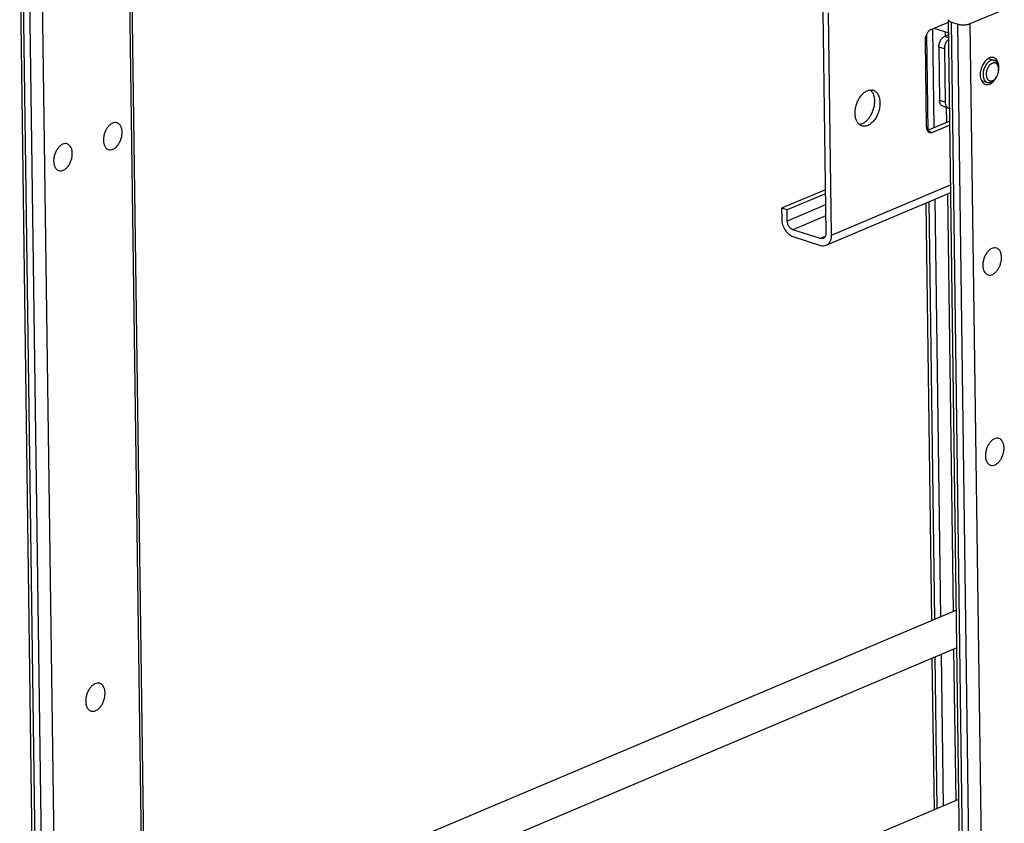
# Model space of a CAD drawing. Units: inches. Extents: x 0 to 17, y 0 to 11.
# Drawn here: x 2.5 to 4.1, y 5.3 to 6.6 of the extents above; entities that cross this region are included whole.
import ezdxf

# ---------------------------------------------------------------- set-up
doc = ezdxf.new("R2010")
doc.units = ezdxf.units.IN
doc.header["$LTSCALE"] = 0.935
doc.header["$MEASUREMENT"] = 0
doc.layers.get('0').update_dxf_attribs({"linetype": 'CONTINUOUS'})
doc.layers.add('02___PRT_ALL_AXES', color=7, linetype='CONTINUOUS')
doc.layers.add('PIPES', color=7, linetype='CONTINUOUS')

msp = doc.modelspace()

# ---------------------------------------------------------------- linework, layer by layer
at = {"color": 7, "linetype": 'Continuous'}
for p, q in [((2.6421, 6.8186), (2.6662, 5.0473)), ((2.6459, 6.8202), (2.67, 5.0489)), ((2.4955, 6.7567), (2.5196, 4.9854)), ((2.459, 6.7412), (2.4831, 4.9699)), ((2.4639, 6.7433), (2.488, 4.9721)), ((2.4744, 6.7478), (2.4986, 4.9765)), ((4.0614, 6.6153), (4.208, 6.6772)), ((3.8131, 6.6364), (3.8182, 6.262)), ((3.8276, 6.259), (3.8225, 6.6334)), ((3.9956, 6.6057), (4.0247, 6.618)), ((3.998, 6.6068), (4.0003, 6.4396)), ((4.0698, 3.3081), (4.0246, 6.622)), ((4.027, 6.619), (4.0296, 6.6179)), ((4.0748, 3.3041), (4.0296, 6.6179)), ((4.0296, 6.6179), (4.0403, 6.6146)), ((4.0854, 3.3008), (4.0403, 6.6146)), ((4.1066, 3.3014), (4.0614, 6.6153)), ((3.9876, 6.5964), (3.9898, 6.4347)), ((4.025, 6.5965), (4.0181, 6.5936)), ((4.0251, 6.5914), (4.0181, 6.5936)), ((4.0193, 6.6018), (4.0194, 6.5941)), ((3.9879, 6.4413), (3.9859, 6.5878)), ((4.0085, 6.5757), (4.0097, 6.486)), ((4.0178, 6.5728), (4.0085, 6.5757)), ((4.0178, 6.5728), (4.019, 6.483)), ((4.1092, 6.5407), (4.1087, 6.5431)), ((4.1089, 6.5431), (4.1092, 6.5407)), ((4.0991, 6.5193), (4.1016, 6.5208)), ((4.1016, 6.5208), (4.1035, 6.5225)), ((4.1018, 6.5207), (4.1035, 6.5225)), ((4.019, 6.483), (4.0097, 6.486)), ((4.0244, 6.4731), (4.0151, 6.476)), ((4.021, 6.4742), (4.0213, 6.4485)), ((4.027, 6.4509), (3.9893, 6.435)), ((4.0271, 6.4441), (3.9979, 6.4318)), ((3.9897, 6.4344), (3.9979, 6.4318)), ((3.8276, 6.259), (4.0284, 6.3438)), ((3.8172, 6.3353), (3.7434, 6.3041)), ((3.8173, 6.3285), (3.7527, 6.3012)), ((3.8186, 6.2419), (4.0286, 6.3306)), ((4.023, 6.3282), (4.0326, 5.6244)), ((3.8176, 6.3099), (3.753, 6.2826)), ((3.9865, 6.3128), (3.9961, 5.609)), ((3.9914, 6.3148), (4.001, 5.6111)), ((4.0019, 6.3193), (4.0115, 5.6155)), ((3.7434, 6.3041), (3.7437, 6.2855)), ((3.7527, 6.3012), (3.7434, 6.3041)), ((3.753, 6.2826), (3.7527, 6.3012)), ((3.8178, 6.2914), (3.7625, 6.268)), ((3.8091, 6.2533), (3.7625, 6.268)), ((3.7626, 6.2564), (3.8092, 6.2416)), ((3.8171, 6.2567), (3.8091, 6.2533)), ((4.0334, 5.5607), (4.0369, 5.3058)), ((3.9969, 5.5453), (4.0004, 5.2904)), ((4.0019, 5.5474), (4.0053, 5.2925)), ((4.0124, 5.5518), (4.0158, 5.2969))]:
    msp.add_line(p, q, dxfattribs=at)
msp.add_arc((4.0055, 6.4416), 0.0176, 180.7097, 186.5856, dxfattribs=at)
for points, knots in [([(4.0246, 6.622), (4.0246, 6.6217), (4.0248, 6.6211), (4.0253, 6.6204), (4.026, 6.6196), (4.0267, 6.6192), (4.027, 6.619)], [0, 0, 0, 0, 0.200406, 0.424437, 0.688862, 1, 1, 1, 1]), ([(4.0403, 6.6146), (4.041, 6.6143), (4.0427, 6.6139), (4.0463, 6.6134), (4.0511, 6.6132), (4.0558, 6.6137), (4.0592, 6.6144), (4.0607, 6.615), (4.0614, 6.6153)], [0, 0, 0, 0, 0.113398, 0.239137, 0.508809, 0.773765, 0.89389, 1, 1, 1, 1]), ([(3.9859, 6.5878), (3.9859, 6.5897), (3.9864, 6.5935), (3.9884, 6.5988), (3.9914, 6.6031), (3.9941, 6.6051), (3.9956, 6.6057)], [0, 0, 0, 0, 0.263635, 0.533375, 0.784709, 1, 1, 1, 1]), ([(4.0085, 6.5757), (4.0084, 6.5776), (4.0089, 6.5814), (4.0109, 6.5866), (4.014, 6.5909), (4.0167, 6.593), (4.0181, 6.5936)], [0, 0, 0, 0, 0.263635, 0.533375, 0.784709, 1, 1, 1, 1]), ([(4.0197, 6.582), (4.0194, 6.5813), (4.0183, 6.5783), (4.0177, 6.5751), (4.0178, 6.5728)], [0, 0, 0, 0, 0.254618, 1, 1, 1, 1]), ([(4.0237, 6.588), (4.0233, 6.5876), (4.0217, 6.5858), (4.0204, 6.5837), (4.0197, 6.582)], [0, 0, 0, 0, 0.237081, 1, 1, 1, 1]), ([(4.0958, 6.553), (4.0951, 6.5526), (4.094, 6.552), (4.0926, 6.5511), (4.0916, 6.5502), (4.0906, 6.5492), (4.0896, 6.5481), (4.0887, 6.547), (4.0876, 6.5453), (4.0863, 6.543), (4.085, 6.5401), (4.084, 6.537), (4.0834, 6.5339), (4.083, 6.5308), (4.0831, 6.5278), (4.0834, 6.5254), (4.0839, 6.5237), (4.0844, 6.5221), (4.0851, 6.5206), (4.086, 6.5193), (4.0867, 6.5184), (4.0875, 6.5177), (4.0884, 6.5171), (4.0892, 6.5166), (4.0899, 6.5163), (4.0902, 6.5162)], [0, 0, 0, 0, 0.055166, 0.084486, 0.114932, 0.146474, 0.17905, 0.212574, 0.246943, 0.317708, 0.390307, 0.463551, 0.536217, 0.607113, 0.67516, 0.73947, 0.770043, 0.799484, 0.8549, 0.881003, 0.906126, 0.930401, 0.953998, 0.977121, 1, 1, 1, 1]), ([(4.0987, 6.5486), (4.0983, 6.5484), (4.0976, 6.5481), (4.0966, 6.5475), (4.0956, 6.5467), (4.0946, 6.5458), (4.0937, 6.5448), (4.0929, 6.5437), (4.092, 6.5425), (4.091, 6.5407), (4.09, 6.5384), (4.089, 6.5355), (4.0885, 6.5325), (4.0883, 6.5296), (4.0885, 6.5272), (4.0889, 6.5255), (4.0892, 6.5243), (4.0896, 6.5233), (4.09, 6.5226), (4.0903, 6.522), (4.0909, 6.5212), (4.0916, 6.5204), (4.0923, 6.5198), (4.0932, 6.5193), (4.0941, 6.5189), (4.095, 6.5187), (4.096, 6.5186), (4.097, 6.5187), (4.0981, 6.5189), (4.0987, 6.5191), (4.0991, 6.5193)], [0, 0, 0, 0, 0.028136, 0.057677, 0.08861, 0.120907, 0.154496, 0.189258, 0.225042, 0.261675, 0.336663, 0.412561, 0.487594, 0.560059, 0.628482, 0.660852, 0.691856, 0.721458, 0.735742, 0.749686, 0.776594, 0.802334, 0.827115, 0.85121, 0.874944, 0.898668, 0.922733, 0.947472, 0.973169, 1, 1, 1, 1]), ([(4.102, 6.5534), (4.1017, 6.5535), (4.1012, 6.5536), (4.1005, 6.5537), (4.0997, 6.5538), (4.099, 6.5538), (4.0982, 6.5537), (4.0971, 6.5534), (4.0963, 6.5532), (4.0958, 6.553)], [0, 0, 0, 0, 0.118413, 0.237509, 0.357951, 0.480379, 0.605378, 0.733465, 1, 1, 1, 1]), ([(4.1087, 6.5431), (4.1085, 6.5437), (4.1082, 6.5446), (4.1076, 6.5456), (4.107, 6.5466), (4.1062, 6.5474), (4.1054, 6.5481), (4.1048, 6.5485), (4.1041, 6.5488), (4.1034, 6.5491), (4.1026, 6.5492), (4.1018, 6.5493), (4.1011, 6.5492), (4.1, 6.5491), (4.0992, 6.5488), (4.0987, 6.5486)], [0, 0, 0, 0, 0.144345, 0.212641, 0.27844, 0.403184, 0.462895, 0.5213, 0.578868, 0.63611, 0.693545, 0.751689, 0.811033, 0.872021, 1, 1, 1, 1]), ([(4.1089, 6.5431), (4.1088, 6.5438), (4.1086, 6.545), (4.108, 6.5468), (4.1074, 6.5484), (4.1065, 6.5498), (4.1056, 6.5511), (4.1047, 6.5519), (4.1039, 6.5525), (4.1033, 6.5529), (4.1026, 6.5532), (4.1022, 6.5533), (4.102, 6.5534)], [0, 0, 0, 0, 0.148245, 0.289301, 0.42291, 0.549195, 0.668731, 0.782574, 0.837879, 0.892378, 0.946328, 1, 1, 1, 1]), ([(4.1035, 6.5225), (4.104, 6.5231), (4.105, 6.5243), (4.1063, 6.5264), (4.1074, 6.5286), (4.1083, 6.531), (4.1089, 6.5334), (4.1093, 6.5359), (4.1094, 6.5383), (4.1093, 6.5399), (4.1092, 6.5407)], [0, 0, 0, 0, 0.118195, 0.242099, 0.370017, 0.500001, 0.629986, 0.757903, 0.881807, 1, 1, 1, 1]), ([(4.0902, 6.5162), (4.0904, 6.5162), (4.0909, 6.516), (4.0917, 6.5159), (4.0924, 6.5159), (4.0932, 6.5159), (4.094, 6.516), (4.095, 6.5162), (4.0958, 6.5165), (4.0963, 6.5167)], [0, 0, 0, 0, 0.118413, 0.237509, 0.357951, 0.480379, 0.605378, 0.733465, 1, 1, 1, 1]), ([(4.0963, 6.5167), (4.0968, 6.5169), (4.0978, 6.5174), (4.0992, 6.5183), (4.1005, 6.5194), (4.1014, 6.5202), (4.1018, 6.5207)], [0, 0, 0, 0, 0.231132, 0.474962, 0.731375, 1, 1, 1, 1]), ([(4.0151, 6.476), (4.0143, 6.4763), (4.0127, 6.4772), (4.011, 6.4795), (4.0099, 6.4825), (4.0097, 6.4848), (4.0097, 6.486)], [0, 0, 0, 0, 0.209997, 0.441009, 0.704727, 1, 1, 1, 1]), ([(4.019, 6.483), (4.019, 6.4824), (4.0191, 6.4803), (4.0197, 6.4781), (4.0204, 6.4767)], [0, 0, 0, 0, 0.269986, 1, 1, 1, 1]), ([(4.0204, 6.4767), (4.0209, 6.4759), (4.0219, 6.4743), (4.0236, 6.4734), (4.0244, 6.4731)], [0, 0, 0, 0, 0.525202, 1, 1, 1, 1]), ([(4.0244, 6.4731), (4.0246, 6.473), (4.0253, 6.4728), (4.0261, 6.4728), (4.0267, 6.4728)], [0, 0, 0, 0, 0.246729, 1, 1, 1, 1]), ([(3.9933, 6.4314), (3.9926, 6.4316), (3.9912, 6.4324), (3.9896, 6.4343), (3.9885, 6.4367), (3.9881, 6.4386), (3.988, 6.4395)], [0, 0, 0, 0, 0.215642, 0.448279, 0.708855, 1, 1, 1, 1]), ([(3.9979, 6.4318), (3.9972, 6.4315), (3.9956, 6.431), (3.994, 6.4312), (3.9933, 6.4314)], [0, 0, 0, 0, 0.519309, 1, 1, 1, 1]), ([(3.7437, 6.2855), (3.7437, 6.2824), (3.7448, 6.2759), (3.7489, 6.2673), (3.7549, 6.2603), (3.76, 6.2572), (3.7626, 6.2564)], [0, 0, 0, 0, 0.258239, 0.523832, 0.776173, 1, 1, 1, 1]), ([(3.7625, 6.268), (3.7612, 6.2684), (3.7586, 6.27), (3.7556, 6.2734), (3.7536, 6.2778), (3.753, 6.281), (3.753, 6.2826)], [0, 0, 0, 0, 0.223788, 0.476185, 0.741822, 1, 1, 1, 1]), ([(3.8182, 6.262), (3.8182, 6.261), (3.8181, 6.2591), (3.8172, 6.2566), (3.8158, 6.2546), (3.8145, 6.2537), (3.8138, 6.2534)], [0, 0, 0, 0, 0.28376, 0.5434, 0.779055, 1, 1, 1, 1]), ([(3.8186, 6.2419), (3.82, 6.2425), (3.8227, 6.2442), (3.8256, 6.2483), (3.8273, 6.2534), (3.8276, 6.2571), (3.8276, 6.259)], [0, 0, 0, 0, 0.220991, 0.456636, 0.715979, 1, 1, 1, 1]), ([(3.8138, 6.2534), (3.8131, 6.2531), (3.8115, 6.2528), (3.8099, 6.253), (3.8091, 6.2533)], [0, 0, 0, 0, 0.483857, 1, 1, 1, 1]), ([(3.8092, 6.2416), (3.8108, 6.2411), (3.814, 6.2406), (3.8172, 6.2413), (3.8186, 6.2419)], [0, 0, 0, 0, 0.516603, 1, 1, 1, 1])]:
    msp.add_open_spline(points, degree=3, knots=knots, dxfattribs=at)
at = {"layer": '02___PRT_ALL_AXES', "color": 7, "linetype": 'Continuous'}
for p, q in [((4.0004, 6.6078), (4.0249, 6.6)), ((4.092, 6.5566), (4.102, 6.5534)), ((4.0803, 6.5194), (4.0902, 6.5162))]:
    msp.add_line(p, q, dxfattribs=at)
for centre, radius, start, end in [((4.0984, 6.5493), 0.00912, 69.2111, 72.4782), ((4.0736, 6.5421), 0.0362, 350.5758, 351.6504), ((4.0815, 6.5364), 0.0265, 315.9705, 321.2371), ((4.0799, 6.5377), 0.0286, 321.1676, 322.1634), ((4.0786, 6.5387), 0.0302, 322.1769, 326.0396), ((3.8941, 6.4912), 0.0123, 72.4962, 79.8716)]:
    msp.add_arc(centre, radius, start, end, dxfattribs=at)
for points, knots in [([(4.092, 6.5566), (4.09, 6.5554), (4.0871, 6.5529), (4.0841, 6.5488), (4.0813, 6.5439), (4.0789, 6.5373), (4.0782, 6.5316), (4.0783, 6.5288)], [0, 0, 0, 0, 0.22163, 0.345121, 0.474516, 0.740837, 1, 1, 1, 1]), ([(4.0982, 6.5584), (4.0972, 6.5584), (4.095, 6.5581), (4.093, 6.5572), (4.092, 6.5566)], [0, 0, 0, 0, 0.477594, 1, 1, 1, 1]), ([(4.1011, 6.558), (4.1009, 6.5581), (4.1, 6.5583), (4.099, 6.5584), (4.0982, 6.5584)], [0, 0, 0, 0, 0.248019, 1, 1, 1, 1]), ([(4.107, 6.5531), (4.1064, 6.5542), (4.1048, 6.5561), (4.1027, 6.5574), (4.1016, 6.5578)], [0, 0, 0, 0, 0.520404, 1, 1, 1, 1]), ([(4.1093, 6.5471), (4.1092, 6.5476), (4.1087, 6.5497), (4.1078, 6.5518), (4.107, 6.5531)], [0, 0, 0, 0, 0.266167, 1, 1, 1, 1]), ([(4.1098, 6.5421), (4.1098, 6.5425), (4.1097, 6.5442), (4.1095, 6.5458), (4.1093, 6.5471)], [0, 0, 0, 0, 0.257064, 1, 1, 1, 1]), ([(4.1094, 6.5368), (4.1095, 6.5373), (4.1097, 6.539), (4.1098, 6.5408), (4.1098, 6.5421)], [0, 0, 0, 0, 0.255334, 1, 1, 1, 1]), ([(4.0783, 6.5288), (4.0783, 6.5271), (4.0786, 6.5239), (4.0796, 6.5208), (4.0802, 6.5194)], [0, 0, 0, 0, 0.524646, 1, 1, 1, 1]), ([(4.1037, 6.5218), (4.1039, 6.5222), (4.1049, 6.5237), (4.1057, 6.5252), (4.1063, 6.5264)], [0, 0, 0, 0, 0.245583, 1, 1, 1, 1]), ([(4.0802, 6.5194), (4.0809, 6.5178), (4.0823, 6.5158), (4.0848, 6.5138), (4.0862, 6.5132), (4.0869, 6.5129)], [0, 0, 0, 0, 0.526323, 0.767084, 1, 1, 1, 1]), ([(4.0869, 6.5129), (4.088, 6.5126), (4.0903, 6.5123), (4.0939, 6.5131), (4.0974, 6.515), (4.0995, 6.5169), (4.1005, 6.5179)], [0, 0, 0, 0, 0.218122, 0.451869, 0.711417, 1, 1, 1, 1]), ([(3.8673, 6.4641), (3.8673, 6.4666), (3.8677, 6.4716), (3.8695, 6.4791), (3.8723, 6.4862), (3.8762, 6.4925), (3.8807, 6.4977), (3.8857, 6.5015), (3.891, 6.5036), (3.8946, 6.5037), (3.8963, 6.5034)], [0, 0, 0, 0, 0.138036, 0.281388, 0.424431, 0.562169, 0.690075, 0.805281, 0.907494, 1, 1, 1, 1]), ([(3.8929, 6.5035), (3.8945, 6.5021), (3.8974, 6.4983), (3.8988, 6.4938), (3.8993, 6.4913)], [0, 0, 0, 0, 0.463994, 1, 1, 1, 1]), ([(3.8978, 6.503), (3.8994, 6.5025), (3.9025, 6.5007), (3.9047, 6.498), (3.9056, 6.4965)], [0, 0, 0, 0, 0.479187, 1, 1, 1, 1]), ([(3.8993, 6.4913), (3.8994, 6.4908), (3.8998, 6.4886), (3.8999, 6.4864), (3.9, 6.4848)], [0, 0, 0, 0, 0.242703, 1, 1, 1, 1]), ([(3.9056, 6.4965), (3.9068, 6.4944), (3.9087, 6.4896), (3.9093, 6.4845), (3.9093, 6.4818)], [0, 0, 0, 0, 0.468648, 1, 1, 1, 1]), ([(3.9, 6.4848), (3.9, 6.4825), (3.8997, 6.4779), (3.8977, 6.4688), (3.8939, 6.4602), (3.8885, 6.4532), (3.8841, 6.4491), (3.8794, 6.4463), (3.876, 6.4455), (3.8744, 6.4453)], [0, 0, 0, 0, 0.134401, 0.274008, 0.549918, 0.678933, 0.797475, 0.904169, 1, 1, 1, 1]), ([(3.9093, 6.4818), (3.9093, 6.4792), (3.9089, 6.4739), (3.907, 6.4662), (3.9039, 6.4589), (3.8998, 6.4524), (3.8949, 6.4473), (3.8896, 6.4437), (3.8849, 6.4423), (3.8813, 6.4423), (3.8796, 6.4427), (3.8788, 6.4429)], [0, 0, 0, 0, 0.139687, 0.284712, 0.428974, 0.567033, 0.69412, 0.807528, 0.907751, 0.954448, 1, 1, 1, 1]), ([(3.868, 6.4575), (3.8679, 6.458), (3.8675, 6.4602), (3.8673, 6.4624), (3.8673, 6.4641)], [0, 0, 0, 0, 0.242703, 1, 1, 1, 1]), ([(3.8788, 6.4429), (3.8775, 6.4433), (3.8749, 6.4447), (3.8717, 6.448), (3.8693, 6.4524), (3.8683, 6.4557), (3.868, 6.4575)], [0, 0, 0, 0, 0.220328, 0.454844, 0.713358, 1, 1, 1, 1]), ([(2.6231, 6.4481), (2.6218, 6.4485), (2.6191, 6.4488), (2.615, 6.4475), (2.611, 6.4449), (2.6073, 6.441), (2.6043, 6.4362), (2.6019, 6.4307), (2.6005, 6.4249), (2.6002, 6.4209), (2.6002, 6.4189)], [0, 0, 0, 0, 0.09183, 0.192099, 0.30556, 0.432705, 0.570828, 0.715157, 0.860249, 1, 1, 1, 1]), ([(2.6317, 6.4322), (2.6316, 6.4341), (2.6313, 6.4377), (2.6296, 6.4425), (2.6272, 6.4457), (2.6249, 6.4474), (2.6237, 6.4479), (2.6231, 6.4481)], [0, 0, 0, 0, 0.295067, 0.558286, 0.789031, 0.895965, 1, 1, 1, 1]), ([(2.6088, 6.4031), (2.61, 6.4027), (2.6128, 6.4024), (2.6169, 6.4037), (2.6209, 6.4063), (2.6245, 6.4102), (2.6276, 6.415), (2.6299, 6.4205), (2.6314, 6.4263), (2.6317, 6.4303), (2.6317, 6.4322)], [0, 0, 0, 0, 0.09183, 0.192099, 0.30556, 0.432705, 0.570828, 0.715157, 0.860249, 1, 1, 1, 1]), ([(2.5391, 6.4127), (2.5379, 6.413), (2.5351, 6.4133), (2.531, 6.412), (2.527, 6.4094), (2.5234, 6.4055), (2.5203, 6.4007), (2.518, 6.3952), (2.5165, 6.3894), (2.5162, 6.3854), (2.5162, 6.3835)], [0, 0, 0, 0, 0.09183, 0.192099, 0.30556, 0.432705, 0.570828, 0.715157, 0.860249, 1, 1, 1, 1]), ([(2.5477, 6.3968), (2.5477, 6.3987), (2.5473, 6.4023), (2.5456, 6.4071), (2.5433, 6.4102), (2.541, 6.4119), (2.5397, 6.4125), (2.5391, 6.4127)], [0, 0, 0, 0, 0.295067, 0.558286, 0.789031, 0.895965, 1, 1, 1, 1]), ([(2.6002, 6.4189), (2.6002, 6.4171), (2.6006, 6.4135), (2.6023, 6.4087), (2.6046, 6.4055), (2.6069, 6.4038), (2.6082, 6.4033), (2.6088, 6.4031)], [0, 0, 0, 0, 0.295067, 0.558286, 0.789031, 0.895965, 1, 1, 1, 1]), ([(2.5249, 6.3676), (2.5261, 6.3672), (2.5288, 6.367), (2.533, 6.3682), (2.537, 6.3709), (2.5406, 6.3747), (2.5437, 6.3796), (2.546, 6.3851), (2.5474, 6.3909), (2.5478, 6.3948), (2.5477, 6.3968)], [0, 0, 0, 0, 0.09183, 0.192099, 0.30556, 0.432705, 0.570828, 0.715157, 0.860249, 1, 1, 1, 1]), ([(2.5162, 6.3835), (2.5163, 6.3816), (2.5166, 6.378), (2.5183, 6.3732), (2.5207, 6.37), (2.523, 6.3684), (2.5242, 6.3678), (2.5249, 6.3676)], [0, 0, 0, 0, 0.295067, 0.558286, 0.789031, 0.895965, 1, 1, 1, 1]), ([(4.1055, 6.2371), (4.1043, 6.2375), (4.1016, 6.2377), (4.0974, 6.2365), (4.0934, 6.2338), (4.0898, 6.2299), (4.0867, 6.2251), (4.0844, 6.2196), (4.083, 6.2138), (4.0826, 6.2098), (4.0827, 6.2079)], [0, 0, 0, 0, 0.09183, 0.192099, 0.30556, 0.432705, 0.570828, 0.715157, 0.860249, 1, 1, 1, 1]), ([(4.1141, 6.2212), (4.1141, 6.2231), (4.1137, 6.2267), (4.1121, 6.2315), (4.1097, 6.2347), (4.1074, 6.2363), (4.1062, 6.2369), (4.1055, 6.2371)], [0, 0, 0, 0, 0.295067, 0.558286, 0.789031, 0.895965, 1, 1, 1, 1]), ([(4.0913, 6.192), (4.0925, 6.1916), (4.0952, 6.1914), (4.0994, 6.1926), (4.1034, 6.1953), (4.107, 6.1992), (4.1101, 6.204), (4.1124, 6.2095), (4.1138, 6.2153), (4.1142, 6.2193), (4.1141, 6.2212)], [0, 0, 0, 0, 0.09183, 0.192099, 0.30556, 0.432705, 0.570828, 0.715157, 0.860249, 1, 1, 1, 1]), ([(4.0827, 6.2079), (4.0827, 6.206), (4.0831, 6.2024), (4.0847, 6.1976), (4.0871, 6.1945), (4.0894, 6.1928), (4.0906, 6.1922), (4.0913, 6.192)], [0, 0, 0, 0, 0.295067, 0.558286, 0.789031, 0.895965, 1, 1, 1, 1]), ([(4.1099, 5.9162), (4.1087, 5.9165), (4.1059, 5.9168), (4.1018, 5.9155), (4.0978, 5.9129), (4.0942, 5.909), (4.0911, 5.9042), (4.0888, 5.8987), (4.0873, 5.8929), (4.087, 5.8889), (4.087, 5.887)], [0, 0, 0, 0, 0.09183, 0.192099, 0.30556, 0.432705, 0.570828, 0.715157, 0.860249, 1, 1, 1, 1]), ([(4.1185, 5.9003), (4.1185, 5.9022), (4.1181, 5.9058), (4.1164, 5.9106), (4.1141, 5.9137), (4.1118, 5.9154), (4.1105, 5.916), (4.1099, 5.9162)], [0, 0, 0, 0, 0.295067, 0.558286, 0.789031, 0.895965, 1, 1, 1, 1]), ([(4.0956, 5.8711), (4.0969, 5.8707), (4.0996, 5.8705), (4.1038, 5.8717), (4.1077, 5.8744), (4.1114, 5.8782), (4.1144, 5.8831), (4.1168, 5.8886), (4.1182, 5.8944), (4.1185, 5.8983), (4.1185, 5.9003)], [0, 0, 0, 0, 0.09183, 0.192099, 0.30556, 0.432705, 0.570828, 0.715157, 0.860249, 1, 1, 1, 1]), ([(4.087, 5.887), (4.0871, 5.8851), (4.0874, 5.8815), (4.0891, 5.8767), (4.0915, 5.8735), (4.0938, 5.8719), (4.095, 5.8713), (4.0956, 5.8711)], [0, 0, 0, 0, 0.295067, 0.558286, 0.789031, 0.895965, 1, 1, 1, 1]), ([(2.594, 5.5034), (2.5934, 5.5036), (2.592, 5.5038), (2.5892, 5.5038), (2.5856, 5.5027), (2.5814, 5.5), (2.5777, 5.496), (2.5745, 5.491), (2.5721, 5.4853), (2.5706, 5.4792), (2.5702, 5.4751), (2.5703, 5.4731)], [0, 0, 0, 0, 0.045552, 0.092249, 0.192472, 0.30588, 0.432967, 0.571026, 0.715288, 0.860313, 1, 1, 1, 1]), ([(2.6029, 5.4869), (2.6029, 5.4889), (2.6025, 5.4926), (2.6008, 5.4976), (2.5983, 5.5008), (2.5959, 5.5026), (2.5946, 5.5031), (2.594, 5.5034)], [0, 0, 0, 0, 0.295067, 0.558286, 0.789031, 0.895965, 1, 1, 1, 1]), ([(2.5792, 5.4566), (2.5798, 5.4564), (2.5812, 5.4562), (2.5839, 5.4562), (2.5876, 5.4573), (2.5917, 5.46), (2.5955, 5.464), (2.5987, 5.469), (2.6011, 5.4747), (2.6026, 5.4808), (2.6029, 5.4849), (2.6029, 5.4869)], [0, 0, 0, 0, 0.045552, 0.092249, 0.192472, 0.30588, 0.432967, 0.571026, 0.715288, 0.860313, 1, 1, 1, 1]), ([(2.5703, 5.4731), (2.5703, 5.4711), (2.5707, 5.4674), (2.5724, 5.4624), (2.5749, 5.4592), (2.5773, 5.4574), (2.5786, 5.4568), (2.5792, 5.4566)], [0, 0, 0, 0, 0.295067, 0.558286, 0.789031, 0.895965, 1, 1, 1, 1])]:
    msp.add_open_spline(points, degree=3, knots=knots, dxfattribs=at)
at = {"layer": 'PIPES', "color": 7, "linetype": 'Continuous'}
for p, q in [((4.0382, 5.6268), (2.4844, 4.9705)), ((4.0391, 5.5631), (2.5073, 4.9162)), ((2.722, 4.7504), (4.0425, 5.3082))]:
    msp.add_line(p, q, dxfattribs=at)

doc.saveas('drawing.dxf')
